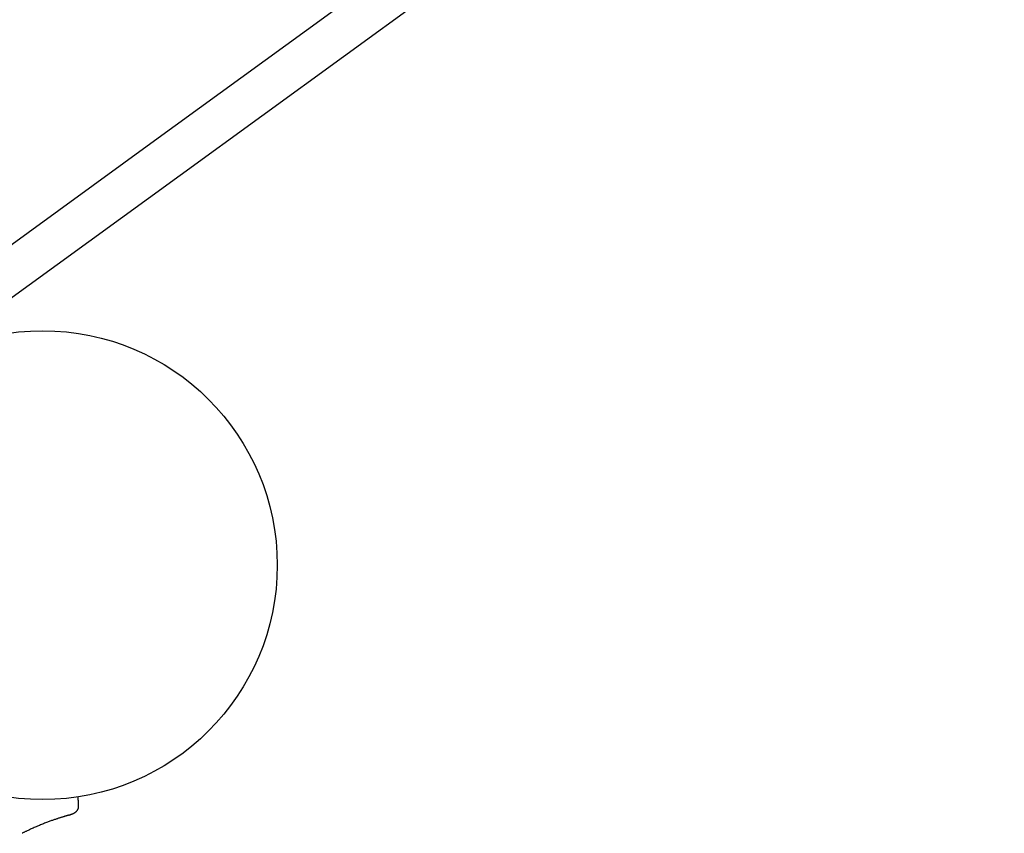
# Model space of a CAD drawing. Extents: x 1199 to 13589, y 4369 to 17981.
# Drawn here: x 10344 to 10617, y 6653 to 6879 of the extents above; entities that cross this region are included whole.
import ezdxf

# ---------------------------------------------------------------- set-up
doc = ezdxf.new("R2010")
doc.units = 0
doc.layers.add('LAYER01', color=7, linetype='Continuous')

msp = doc.modelspace()

# ---------------------------------------------------------------- linework, layer by layer
at = {"layer": 'LAYER01', "color": 7, "linetype": 'Continuous'}
for p, q in [((10381.2, 6845.32), (10609.58, 7011.36)), ((10616.64, 7001.65), (10388.25, 6835.61)), ((10315.8, 6797.77), (10381.2, 6845.32)), ((10388.25, 6835.61), (10322.86, 6788.07)), ((10357.3, 6658.21), (10357.06, 6658.14)), ((10357.63, 6658.3), (10357.48, 6658.26)), ((10357.52, 6658.27), (10357.83, 6658.36))]:
    msp.add_line(p, q, dxfattribs=at)
for points in [[(10359.94, 6663.31), (10359.96, 6662.96), (10359.97, 6662.63), (10359.99, 6662.3), (10360, 6661.98), (10360.01, 6661.69), (10360.02, 6661.41), (10360.03, 6661.17), (10360.04, 6660.96), (10360.05, 6660.79), (10360.05, 6660.65), (10360.05, 6660.53), (10360.05, 6660.44), (10360.05, 6660.37), (10360.04, 6660.31), (10360.03, 6660.26), (10360.02, 6660.21), (10360, 6660.16), (10359.99, 6660.11), (10359.96, 6660.05), (10359.94, 6660), (10359.91, 6659.94), (10359.89, 6659.88), (10359.85, 6659.82), (10359.82, 6659.76), (10359.79, 6659.7), (10359.75, 6659.64), (10359.71, 6659.58), (10359.68, 6659.53), (10359.64, 6659.47), (10359.59, 6659.41), (10359.55, 6659.36), (10359.51, 6659.31), (10359.47, 6659.26), (10359.43, 6659.21), (10359.38, 6659.17), (10359.34, 6659.13), (10359.3, 6659.09), (10359.25, 6659.05), (10359.21, 6659.01), (10359.17, 6658.98), (10359.13, 6658.95), (10359.09, 6658.92), (10359.05, 6658.89), (10359.01, 6658.86), (10358.98, 6658.84), (10358.94, 6658.82), (10358.91, 6658.79), (10358.87, 6658.77), (10358.84, 6658.76), (10358.81, 6658.74), (10358.78, 6658.72), (10358.75, 6658.71), (10358.73, 6658.69), (10358.7, 6658.68), (10358.67, 6658.67), (10358.65, 6658.65), (10358.62, 6658.64), (10358.59, 6658.63), (10358.57, 6658.62), (10358.55, 6658.61), (10358.52, 6658.6), (10358.5, 6658.59), (10358.47, 6658.58), (10358.45, 6658.57), (10358.42, 6658.56), (10358.4, 6658.55), (10358.37, 6658.54), (10358.35, 6658.53), (10358.33, 6658.52), (10358.3, 6658.51), (10358.28, 6658.51), (10358.26, 6658.5), (10358.24, 6658.49), (10358.22, 6658.48), (10358.2, 6658.48), (10358.17, 6658.47), (10358.15, 6658.46), (10358.13, 6658.46), (10358.11, 6658.45), (10358.08, 6658.44), (10358.05, 6658.43), (10358.02, 6658.42), (10357.99, 6658.41), (10357.96, 6658.4), (10357.93, 6658.39), (10357.9, 6658.38), (10357.86, 6658.37), (10357.83, 6658.36)], [(10357.06, 6658.14), (10357.04, 6658.14), (10357.02, 6658.13), (10357, 6658.13), (10356.98, 6658.12), (10356.96, 6658.11), (10356.94, 6658.11), (10356.91, 6658.1), (10356.89, 6658.09), (10356.86, 6658.09), (10356.83, 6658.08), (10356.79, 6658.07), (10356.76, 6658.06), (10356.72, 6658.04), (10356.67, 6658.03), (10356.62, 6658.02), (10356.57, 6658), (10356.51, 6657.98), (10356.44, 6657.96), (10356.37, 6657.94), (10356.3, 6657.92), (10356.21, 6657.9), (10356.12, 6657.87), (10356.03, 6657.84), (10355.93, 6657.81), (10355.82, 6657.78), (10355.71, 6657.74), (10355.59, 6657.71), (10355.46, 6657.67), (10355.33, 6657.63), (10355.19, 6657.58), (10355.05, 6657.54), (10354.9, 6657.49), (10354.74, 6657.44), (10354.58, 6657.39), (10354.42, 6657.34), (10354.25, 6657.28), (10354.07, 6657.22), (10353.89, 6657.16), (10353.7, 6657.1), (10353.5, 6657.03), (10353.3, 6656.96), (10353.1, 6656.89), (10352.89, 6656.81), (10352.67, 6656.74), (10352.44, 6656.66), (10352.21, 6656.57), (10351.98, 6656.49), (10351.74, 6656.4), (10351.49, 6656.31), (10351.23, 6656.21), (10350.98, 6656.11), (10350.71, 6656.01), (10350.44, 6655.9), (10350.16, 6655.79), (10349.88, 6655.68), (10349.6, 6655.56), (10349.3, 6655.44), (10349.01, 6655.31), (10348.71, 6655.19), (10348.42, 6655.06), (10348.13, 6654.94), (10347.85, 6654.81), (10347.57, 6654.69), (10347.3, 6654.57), (10347.04, 6654.45), (10346.8, 6654.34), (10346.56, 6654.24), (10346.34, 6654.13), (10346.13, 6654.04), (10345.93, 6653.94), (10345.75, 6653.85), (10345.57, 6653.77), (10345.41, 6653.69), (10345.26, 6653.62), (10345.12, 6653.55), (10344.98, 6653.48), (10344.85, 6653.42), (10344.73, 6653.35), (10344.61, 6653.29), (10344.49, 6653.23)], [(10357.47, 6658.26), (10357.46, 6658.26), (10357.46, 6658.26), (10357.45, 6658.25), (10357.44, 6658.25), (10357.43, 6658.25), (10357.42, 6658.25), (10357.41, 6658.24), (10357.4, 6658.24), (10357.39, 6658.24), (10357.38, 6658.23), (10357.37, 6658.23), (10357.35, 6658.23), (10357.34, 6658.22), (10357.33, 6658.22), (10357.31, 6658.22), (10357.3, 6658.21)]]:
    msp.add_lwpolyline(points, dxfattribs=at)
at = {"layer": 'LAYER01'}
msp.add_circle((10350.18, 6727.57), 65, dxfattribs=at)
msp.add_circle((10350.18, 6727.57), 65, dxfattribs=at)
msp.add_circle((10350.18, 6727.57), 65, dxfattribs=at)

doc.saveas('drawing.dxf')
